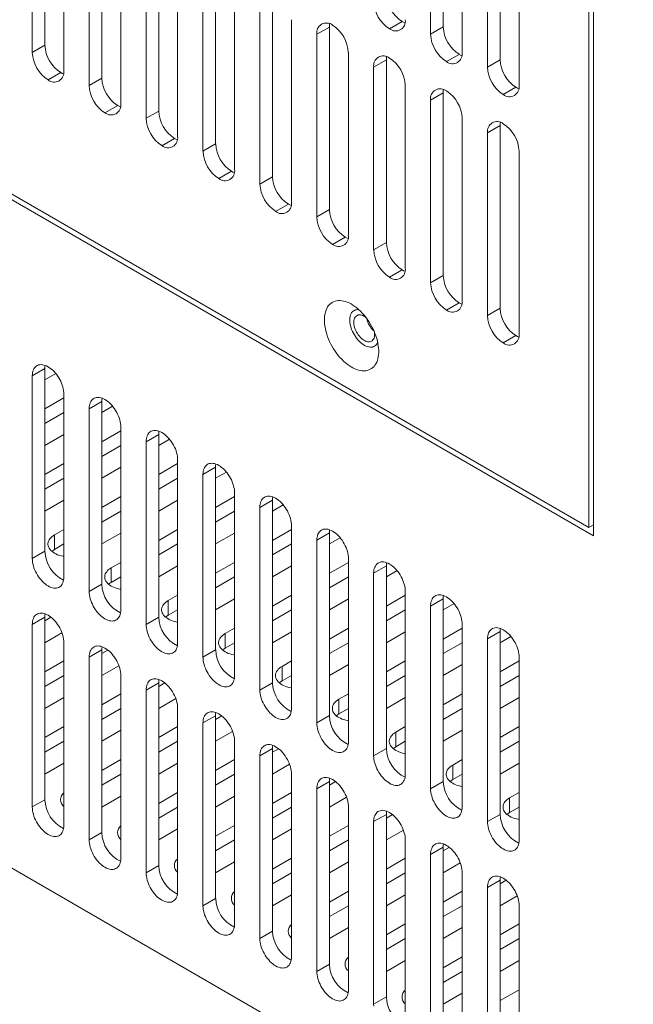
# Model space of a CAD drawing. Units: millimetres. Extents: x -447 to 415, y 5 to 325.
# Drawn here: x 347 to 354, y 147 to 158 of the extents above; entities that cross this region are included whole.
import ezdxf

# ---------------------------------------------------------------- set-up
doc = ezdxf.new("R2010")
doc.units = ezdxf.units.MM

msp = doc.modelspace()

# ---------------------------------------------------------------- linework, layer by layer
at = {"color": 7, "linetype": 'Continuous', "lineweight": 18}
for p, q in [((353.163, 151.907), (353.163, 165.829)), ((353.11, 151.998), (353.11, 165.798)), ((331.613, 164.408), (353.11, 151.998)), ((331.56, 164.377), (353.163, 151.907)), ((359.226, 140.935), (325.497, 160.406)), ((351.342, 159.551), (351.342, 157.51)), ((351.483, 159.633), (351.483, 157.592)), ((347.028, 159.428), (347.028, 157.387)), ((346.887, 159.347), (346.887, 157.305)), ((351.695, 157.306), (351.695, 159.347)), ((352.12, 159.266), (352.12, 157.224)), ((347.241, 157.101), (347.241, 159.143)), ((351.978, 159.184), (351.978, 157.143)), ((347.665, 159.061), (347.665, 157.02)), ((347.523, 158.979), (347.523, 156.938)), ((352.332, 156.938), (352.332, 158.98)), ((347.877, 156.734), (347.877, 158.775)), ((348.301, 158.694), (348.301, 156.652)), ((348.16, 158.612), (348.16, 156.571)), ((348.513, 156.367), (348.513, 158.408)), ((348.796, 158.245), (348.796, 156.203)), ((348.938, 158.326), (348.938, 156.285)), ((349.15, 155.999), (349.15, 158.04)), ((349.574, 157.959), (349.574, 155.918)), ((349.433, 157.877), (349.433, 155.836)), ((349.786, 155.632), (349.786, 157.673)), ((350.21, 157.591), (350.069, 157.51)), ((350.21, 157.591), (350.21, 155.55)), ((350.882, 157.571), (351.024, 157.653)), ((351.342, 157.51), (351.483, 157.592)), ((350.069, 157.51), (350.069, 155.468)), ((346.887, 157.305), (347.028, 157.387)), ((350.422, 155.264), (350.422, 157.306)), ((351.519, 157.204), (351.66, 157.285)), ((350.847, 157.224), (350.705, 157.142)), ((350.705, 157.142), (350.705, 155.101)), ((350.847, 157.224), (350.847, 155.183)), ((351.978, 157.143), (352.12, 157.224)), ((347.064, 156.999), (347.205, 157.081)), ((347.523, 156.938), (347.665, 157.02)), ((351.059, 154.897), (351.059, 156.938)), ((352.155, 156.836), (352.296, 156.918)), ((351.483, 156.857), (351.342, 156.775)), ((351.483, 156.857), (351.483, 154.815)), ((347.7, 156.632), (347.842, 156.713)), ((351.342, 156.775), (351.342, 154.734)), ((348.16, 156.571), (348.301, 156.652)), ((351.695, 154.53), (351.695, 156.571)), ((352.12, 156.489), (351.978, 156.408)), ((352.12, 156.489), (352.12, 154.448)), ((351.978, 156.408), (351.978, 154.366)), ((348.337, 156.264), (348.478, 156.346)), ((348.796, 156.203), (348.938, 156.285)), ((352.332, 154.162), (352.332, 156.204)), ((348.973, 155.897), (349.114, 155.979)), ((349.433, 155.836), (349.574, 155.918)), ((349.609, 155.53), (349.751, 155.611)), ((350.069, 155.468), (350.21, 155.55)), ((350.246, 155.162), (350.387, 155.244)), ((350.705, 155.101), (350.847, 155.183)), ((350.882, 154.795), (351.024, 154.877)), ((351.342, 154.734), (351.483, 154.815)), ((351.519, 154.428), (351.66, 154.509)), ((351.978, 154.366), (352.12, 154.448)), ((352.155, 154.06), (352.296, 154.142)), ((347.028, 153.774), (346.887, 153.692)), ((347.028, 153.774), (347.028, 151.732)), ((347.028, 153.65), (347.149, 153.72)), ((346.887, 153.692), (346.887, 151.651)), ((347.241, 151.447), (347.241, 153.488)), ((347.241, 153.446), (347.028, 153.324)), ((347.665, 153.406), (347.523, 153.325)), ((347.665, 153.406), (347.665, 151.365)), ((347.241, 153.283), (347.028, 153.161)), ((347.523, 153.325), (347.523, 151.283)), ((347.665, 153.283), (347.785, 153.353)), ((347.877, 153.079), (347.665, 152.957)), ((347.877, 151.079), (347.877, 153.121)), ((347.028, 152.916), (347.241, 153.038)), ((348.301, 153.039), (348.16, 152.957)), ((348.16, 152.957), (348.16, 150.916)), ((348.301, 153.039), (348.301, 150.998)), ((348.301, 152.916), (348.422, 152.985)), ((347.877, 152.916), (347.665, 152.793)), ((348.513, 150.712), (348.513, 152.753)), ((347.241, 152.712), (347.028, 152.589)), ((347.665, 152.548), (347.877, 152.671)), ((348.513, 152.712), (348.301, 152.589)), ((348.938, 152.672), (348.796, 152.59)), ((348.938, 152.672), (348.938, 150.63)), ((348.938, 152.548), (349.058, 152.618)), ((347.241, 152.548), (347.028, 152.426)), ((348.513, 152.548), (348.301, 152.426)), ((348.796, 152.59), (348.796, 150.549)), ((347.028, 152.181), (347.241, 152.303)), ((347.877, 152.344), (347.665, 152.222)), ((348.301, 152.181), (348.513, 152.303)), ((349.15, 152.344), (348.938, 152.222)), ((349.15, 150.345), (349.15, 152.386)), ((349.574, 152.304), (349.433, 152.223)), ((349.574, 152.304), (349.574, 150.263)), ((347.877, 152.181), (347.665, 152.058)), ((349.15, 152.181), (348.938, 152.058)), ((349.433, 152.223), (349.433, 150.181)), ((349.574, 152.181), (349.694, 152.25)), ((347.241, 151.977), (347.134, 151.916)), ((348.513, 151.977), (348.301, 151.854)), ((349.786, 151.977), (349.574, 151.854)), ((349.786, 149.977), (349.786, 152.019)), ((353.11, 151.998), (353.163, 152.029)), ((347.134, 151.752), (347.134, 151.916)), ((347.665, 151.814), (347.877, 151.936)), ((348.938, 151.814), (349.15, 151.936)), ((350.21, 151.937), (350.069, 151.855)), ((350.069, 151.855), (350.069, 149.814)), ((350.21, 151.937), (350.21, 149.896)), ((350.21, 151.814), (350.331, 151.883)), ((347.028, 151.732), (346.887, 151.651)), ((347.241, 151.814), (347.134, 151.752)), ((348.513, 151.814), (348.301, 151.691)), ((349.786, 151.814), (349.574, 151.691)), ((350.422, 149.61), (350.422, 151.651)), ((347.877, 151.609), (347.771, 151.548)), ((347.771, 151.385), (347.771, 151.548)), ((348.301, 151.446), (348.513, 151.569)), ((349.15, 151.609), (348.938, 151.487)), ((349.574, 151.446), (349.786, 151.569)), ((350.422, 151.609), (350.21, 151.487)), ((350.847, 151.57), (350.705, 151.488)), ((350.847, 151.57), (350.847, 149.528)), ((350.847, 151.446), (350.967, 151.516)), ((347.877, 151.446), (347.771, 151.385)), ((349.15, 151.446), (348.938, 151.324)), ((350.422, 151.446), (350.21, 151.324)), ((350.705, 151.488), (350.705, 149.447)), ((347.665, 151.365), (347.523, 151.283)), ((348.513, 151.242), (348.407, 151.181)), ((348.407, 151.018), (348.407, 151.181)), ((348.938, 151.079), (349.15, 151.201)), ((349.786, 151.242), (349.574, 151.12)), ((350.21, 151.079), (350.422, 151.201)), ((351.059, 151.242), (350.847, 151.12)), ((351.059, 149.242), (351.059, 151.284)), ((351.483, 151.202), (351.342, 151.121)), ((351.483, 151.202), (351.483, 149.161)), ((348.513, 151.079), (348.407, 151.018)), ((349.786, 151.079), (349.574, 150.956)), ((351.059, 151.079), (350.847, 150.956)), ((351.342, 151.121), (351.342, 149.079)), ((351.483, 151.079), (351.604, 151.148)), ((347.028, 150.998), (346.887, 150.916)), ((347.028, 150.998), (347.028, 148.956)), ((347.096, 150.996), (347.028, 150.956)), ((348.301, 150.998), (348.16, 150.916)), ((346.887, 150.916), (346.887, 148.875)), ((349.15, 150.875), (349.044, 150.813)), ((350.422, 150.875), (350.21, 150.752)), ((351.695, 150.875), (351.483, 150.752)), ((351.695, 148.875), (351.695, 150.916)), ((347.028, 150.711), (347.219, 150.822)), ((349.044, 150.65), (349.044, 150.813)), ((349.574, 150.711), (349.786, 150.834)), ((350.847, 150.711), (351.059, 150.834)), ((352.12, 150.835), (351.978, 150.753)), ((351.978, 150.753), (351.978, 148.712)), ((352.12, 150.835), (352.12, 148.793)), ((352.12, 150.711), (352.24, 150.781)), ((347.241, 148.671), (347.241, 150.712)), ((347.665, 150.63), (347.523, 150.549)), ((347.665, 150.63), (347.665, 148.589)), ((347.733, 150.628), (347.665, 150.589)), ((348.938, 150.63), (348.796, 150.549)), ((349.15, 150.711), (349.044, 150.65)), ((350.422, 150.711), (350.21, 150.589)), ((351.695, 150.711), (351.483, 150.589)), ((347.523, 150.549), (347.523, 148.507)), ((352.332, 148.508), (352.332, 150.549)), ((347.241, 150.507), (347.028, 150.385)), ((347.665, 150.344), (347.856, 150.454)), ((349.786, 150.507), (349.68, 150.446)), ((349.68, 150.283), (349.68, 150.446)), ((350.21, 150.344), (350.422, 150.466)), ((351.059, 150.507), (350.847, 150.385)), ((351.483, 150.344), (351.695, 150.466)), ((352.332, 150.507), (352.12, 150.385)), ((347.241, 150.344), (347.028, 150.222)), ((347.877, 148.303), (347.877, 150.344)), ((349.786, 150.344), (349.68, 150.283)), ((351.059, 150.344), (350.847, 150.222)), ((352.332, 150.344), (352.12, 150.222)), ((348.301, 150.263), (348.16, 150.181)), ((348.301, 150.263), (348.301, 148.221)), ((348.369, 150.261), (348.301, 150.222)), ((349.574, 150.263), (349.433, 150.181)), ((347.028, 149.977), (347.241, 150.099)), ((347.877, 150.14), (347.665, 150.017)), ((348.16, 150.181), (348.16, 148.14)), ((348.301, 149.977), (348.492, 150.087)), ((350.422, 150.14), (350.316, 150.079)), ((350.316, 149.915), (350.316, 150.079)), ((350.847, 149.977), (351.059, 150.099)), ((351.695, 150.14), (351.483, 150.017)), ((352.12, 149.977), (352.332, 150.099)), ((347.877, 149.977), (347.665, 149.854)), ((348.513, 147.936), (348.513, 149.977)), ((350.422, 149.977), (350.316, 149.915)), ((351.695, 149.977), (351.483, 149.854)), ((348.938, 149.895), (348.796, 149.814)), ((348.938, 149.895), (348.938, 147.854)), ((349.006, 149.893), (348.938, 149.854)), ((350.21, 149.896), (350.069, 149.814)), ((347.241, 149.773), (347.028, 149.65)), ((348.513, 149.773), (348.301, 149.65)), ((348.796, 149.814), (348.796, 147.772)), ((351.059, 149.773), (350.953, 149.711)), ((352.332, 149.773), (352.12, 149.65)), ((347.665, 149.609), (347.877, 149.732)), ((348.938, 149.609), (349.128, 149.719)), ((350.953, 149.548), (350.953, 149.711)), ((351.483, 149.609), (351.695, 149.732)), ((347.241, 149.609), (347.028, 149.487)), ((348.513, 149.609), (348.301, 149.487)), ((349.15, 147.568), (349.15, 149.61)), ((349.574, 149.528), (349.433, 149.446)), ((349.574, 149.528), (349.574, 147.487)), ((349.642, 149.526), (349.574, 149.487)), ((350.847, 149.528), (350.705, 149.447)), ((351.059, 149.609), (350.953, 149.548)), ((352.332, 149.609), (352.12, 149.487)), ((349.433, 149.446), (349.433, 147.405)), ((347.028, 149.242), (347.241, 149.364)), ((347.877, 149.405), (347.665, 149.283)), ((348.301, 149.242), (348.513, 149.364)), ((349.15, 149.405), (348.938, 149.283)), ((349.574, 149.242), (349.765, 149.352)), ((351.695, 149.405), (351.589, 149.344)), ((351.589, 149.181), (351.589, 149.344)), ((352.12, 149.242), (352.332, 149.364)), ((347.877, 149.242), (347.665, 149.119)), ((349.15, 149.242), (348.938, 149.119)), ((349.786, 147.201), (349.786, 149.242)), ((351.695, 149.242), (351.589, 149.181)), ((350.21, 149.161), (350.069, 149.079)), ((350.21, 149.161), (350.21, 147.119)), ((350.278, 149.159), (350.21, 149.119)), ((351.483, 149.161), (351.342, 149.079)), ((347.665, 148.874), (347.877, 148.997)), ((348.513, 149.038), (348.301, 148.915)), ((348.938, 148.874), (349.15, 148.997)), ((349.786, 149.038), (349.574, 148.915)), ((350.069, 149.079), (350.069, 147.038)), ((350.21, 148.874), (350.401, 148.985)), ((352.332, 149.038), (352.226, 148.977)), ((352.226, 148.813), (352.226, 148.977)), ((347.028, 148.956), (346.887, 148.875)), ((348.513, 148.874), (348.301, 148.752)), ((349.786, 148.874), (349.574, 148.752)), ((350.422, 146.834), (350.422, 148.875)), ((352.332, 148.874), (352.226, 148.813)), ((350.847, 148.793), (350.705, 148.712)), ((350.847, 148.793), (350.847, 146.752)), ((350.915, 148.791), (350.847, 148.752)), ((352.12, 148.793), (351.978, 148.712)), ((349.15, 148.67), (348.938, 148.548)), ((350.422, 148.67), (350.21, 148.548)), ((350.705, 148.712), (350.705, 146.67)), ((347.665, 148.589), (347.523, 148.507)), ((348.301, 148.507), (348.513, 148.63)), ((349.574, 148.507), (349.786, 148.63)), ((350.847, 148.507), (351.038, 148.617)), ((349.15, 148.507), (348.938, 148.385)), ((350.422, 148.507), (350.21, 148.385)), ((351.059, 146.466), (351.059, 148.508)), ((351.483, 148.426), (351.342, 148.344)), ((351.483, 148.426), (351.483, 146.385)), ((351.342, 148.344), (351.342, 146.303)), ((351.551, 148.424), (351.483, 148.385)), ((348.301, 148.221), (348.16, 148.14)), ((348.938, 148.14), (349.15, 148.262)), ((349.786, 148.303), (349.574, 148.181)), ((350.21, 148.14), (350.422, 148.262)), ((351.059, 148.303), (350.847, 148.181)), ((351.483, 148.14), (351.674, 148.25)), ((349.786, 148.14), (349.574, 148.017)), ((351.059, 148.14), (350.847, 148.017)), ((351.695, 146.099), (351.695, 148.14)), ((352.12, 148.059), (351.978, 147.977)), ((352.12, 148.059), (352.12, 146.017)), ((352.188, 148.057), (352.12, 148.017)), ((349.574, 147.772), (349.786, 147.895)), ((350.422, 147.936), (350.21, 147.813)), ((350.847, 147.772), (351.059, 147.895)), ((351.695, 147.936), (351.483, 147.813)), ((351.978, 147.977), (351.978, 145.936)), ((352.12, 147.772), (352.31, 147.882)), ((348.938, 147.854), (348.796, 147.772)), ((350.422, 147.772), (350.21, 147.65)), ((351.695, 147.772), (351.483, 147.65)), ((352.332, 145.731), (352.332, 147.773)), ((351.059, 147.568), (350.847, 147.446)), ((352.332, 147.568), (352.12, 147.446)), ((349.574, 147.487), (349.433, 147.405)), ((350.21, 147.405), (350.422, 147.527)), ((351.483, 147.405), (351.695, 147.527)), ((351.059, 147.405), (350.847, 147.282)), ((352.332, 147.405), (352.12, 147.282)), ((350.21, 147.119), (350.069, 147.038)), ((350.847, 147.038), (351.059, 147.16)), ((351.695, 147.201), (351.483, 147.078)), ((352.12, 147.038), (352.332, 147.16)), ((351.695, 147.038), (351.483, 146.915)), ((351.483, 146.67), (351.695, 146.793)), ((352.332, 146.833), (352.12, 146.711)), ((350.847, 146.752), (350.705, 146.67))]:
    msp.add_line(p, q, dxfattribs=at)
at = {"color": 7, "linetype": 'Continuous', "lineweight": 18, "flags": 128}
for points in [[(350.213, 157.627), (350.211, 157.61), (350.21, 157.591)], [(351.024, 157.653), (351.04, 157.644), (351.056, 157.638)], [(350.85, 157.26), (350.848, 157.242), (350.847, 157.224)], [(351.66, 157.285), (351.676, 157.277), (351.692, 157.27)], [(347.205, 157.081), (347.221, 157.072), (347.238, 157.066)], [(352.296, 156.918), (352.313, 156.909), (352.329, 156.903)], [(351.486, 156.892), (351.484, 156.875), (351.483, 156.857)], [(347.842, 156.713), (347.858, 156.705), (347.874, 156.698)], [(352.123, 156.525), (352.12, 156.508), (352.12, 156.489)], [(348.478, 156.346), (348.494, 156.338), (348.51, 156.331)], [(349.114, 155.979), (349.131, 155.97), (349.147, 155.963)], [(349.751, 155.611), (349.767, 155.603), (349.783, 155.596)], [(350.387, 155.244), (350.403, 155.235), (350.42, 155.229)], [(351.024, 154.877), (351.04, 154.868), (351.056, 154.861)], [(350.154, 154.317), (350.155, 154.341), (350.157, 154.365), (350.161, 154.387), (350.166, 154.408), (350.173, 154.428), (350.181, 154.446), (350.19, 154.463), (350.201, 154.478), (350.213, 154.491), (350.226, 154.503), (350.241, 154.513), (350.257, 154.521), (350.273, 154.527), (350.291, 154.531), (350.309, 154.534), (350.328, 154.534), (350.348, 154.532), (350.368, 154.529), (350.389, 154.523), (350.41, 154.516), (350.431, 154.507), (350.452, 154.496), (350.474, 154.483), (350.495, 154.468), (350.517, 154.452), (350.537, 154.435), (350.558, 154.415), (350.578, 154.395), (350.597, 154.373), (350.616, 154.35), (350.634, 154.326), (350.651, 154.301), (350.667, 154.276), (350.682, 154.249), (350.696, 154.222), (350.709, 154.195), (350.72, 154.167), (350.73, 154.14), (350.739, 154.112), (350.747, 154.085), (350.753, 154.057), (350.757, 154.03), (350.76, 154.004), (350.762, 153.979), (350.762, 153.954), (350.76, 153.93), (350.757, 153.907), (350.753, 153.886), (350.747, 153.865), (350.739, 153.846), (350.73, 153.829), (350.72, 153.813), (350.709, 153.798), (350.696, 153.786), (350.682, 153.775), (350.667, 153.766), (350.651, 153.759), (350.634, 153.754), (350.616, 153.75), (350.597, 153.749), (350.578, 153.75), (350.558, 153.752), (350.537, 153.757), (350.517, 153.763), (350.495, 153.772), (350.474, 153.782), (350.452, 153.794), (350.431, 153.807), (350.41, 153.823), (350.389, 153.84), (350.368, 153.858), (350.348, 153.878), (350.328, 153.899), (350.309, 153.921), (350.291, 153.945), (350.273, 153.969), (350.257, 153.995), (350.241, 154.021), (350.226, 154.047), (350.213, 154.075), (350.201, 154.102), (350.19, 154.13), (350.181, 154.157), (350.173, 154.185), (350.166, 154.212), (350.161, 154.239), (350.157, 154.266), (350.155, 154.292), (350.154, 154.317)], [(351.66, 154.509), (351.676, 154.501), (351.692, 154.494)], [(350.54, 154.432), (350.527, 154.433), (350.513, 154.432), (350.501, 154.43), (350.489, 154.425), (350.478, 154.418), (350.468, 154.41), (350.459, 154.399), (350.452, 154.388), (350.446, 154.374), (350.441, 154.359), (350.438, 154.343), (350.437, 154.326), (350.437, 154.308), (350.438, 154.289), (350.441, 154.269), (350.446, 154.25), (350.452, 154.229), (350.459, 154.209), (350.468, 154.189), (350.478, 154.169), (350.489, 154.15), (350.501, 154.131), (350.513, 154.113), (350.527, 154.097), (350.542, 154.081), (350.557, 154.067), (350.572, 154.054), (350.587, 154.043), (350.603, 154.033), (350.619, 154.026), (350.634, 154.02), (350.65, 154.016), (350.664, 154.014), (350.678, 154.014), (350.692, 154.015), (350.704, 154.019), (350.716, 154.025), (350.726, 154.032), (350.735, 154.042), (350.743, 154.053), (350.75, 154.065), (350.751, 154.067)], [(350.622, 154.342), (350.609, 154.352), (350.596, 154.36), (350.583, 154.366), (350.57, 154.371), (350.557, 154.373), (350.545, 154.374), (350.533, 154.373), (350.523, 154.369), (350.513, 154.364), (350.505, 154.357), (350.498, 154.348), (350.492, 154.338), (350.487, 154.326), (350.484, 154.313), (350.483, 154.298), (350.483, 154.283), (350.484, 154.267), (350.487, 154.25), (350.492, 154.233), (350.498, 154.216), (350.505, 154.199), (350.513, 154.182), (350.523, 154.166), (350.533, 154.15), (350.545, 154.136), (350.557, 154.122), (350.57, 154.11), (350.583, 154.1), (350.596, 154.091), (350.609, 154.083), (350.622, 154.078), (350.635, 154.074), (350.648, 154.073), (350.66, 154.073), (350.671, 154.075), (350.681, 154.08), (350.69, 154.086), (350.697, 154.094), (350.704, 154.103), (350.709, 154.115), (350.713, 154.127), (350.715, 154.141), (350.716, 154.156), (350.716, 154.156)], [(350.716, 154.156), (350.715, 154.172), (350.714, 154.184)], [(352.296, 154.142), (352.313, 154.133), (352.329, 154.127)], [(347.241, 153.488), (347.24, 153.507), (347.238, 153.527), (347.234, 153.548), (347.229, 153.569), (347.222, 153.59), (347.214, 153.611), (347.205, 153.632), (347.194, 153.652), (347.183, 153.672), (347.17, 153.692), (347.157, 153.71), (347.143, 153.727), (347.128, 153.744), (347.112, 153.759), (347.096, 153.772), (347.08, 153.784), (347.064, 153.794), (347.047, 153.803), (347.031, 153.81), (347.015, 153.814), (347, 153.817), (346.985, 153.818), (346.971, 153.817), (346.957, 153.815), (346.945, 153.81), (346.933, 153.803), (346.923, 153.795), (346.913, 153.784), (346.905, 153.772), (346.899, 153.759), (346.894, 153.744), (346.89, 153.728), (346.888, 153.711), (346.887, 153.692)], [(347.031, 153.81), (347.029, 153.792), (347.028, 153.774)], [(347.877, 153.121), (347.876, 153.14), (347.874, 153.16), (347.87, 153.18), (347.865, 153.201), (347.858, 153.222), (347.85, 153.243), (347.841, 153.264), (347.831, 153.285), (347.819, 153.305), (347.807, 153.324), (347.793, 153.343), (347.779, 153.36), (347.764, 153.376), (347.749, 153.391), (347.733, 153.405), (347.716, 153.417), (347.7, 153.427), (347.684, 153.435), (347.668, 153.442), (347.652, 153.447), (347.636, 153.45), (347.621, 153.451), (347.607, 153.45), (347.594, 153.447), (347.581, 153.442), (347.569, 153.436), (347.559, 153.427), (347.55, 153.417), (347.542, 153.405), (347.535, 153.392), (347.53, 153.377), (347.526, 153.361), (347.524, 153.343), (347.523, 153.325)], [(347.668, 153.442), (347.666, 153.425), (347.665, 153.406)], [(348.513, 152.753), (348.513, 152.773), (348.51, 152.793), (348.507, 152.813), (348.501, 152.834), (348.495, 152.855), (348.487, 152.876), (348.478, 152.897), (348.467, 152.917), (348.456, 152.937), (348.443, 152.957), (348.43, 152.975), (348.415, 152.993), (348.4, 153.009), (348.385, 153.024), (348.369, 153.037), (348.353, 153.049), (348.337, 153.06), (348.32, 153.068), (348.304, 153.075), (348.288, 153.08), (348.273, 153.083), (348.258, 153.084), (348.243, 153.083), (348.23, 153.08), (348.217, 153.075), (348.206, 153.068), (348.195, 153.06), (348.186, 153.05), (348.178, 153.038), (348.172, 153.024), (348.167, 153.009), (348.163, 152.993), (348.161, 152.976), (348.16, 152.957)], [(348.304, 153.075), (348.302, 153.057), (348.301, 153.039)], [(349.15, 152.386), (349.149, 152.405), (349.147, 152.425), (349.143, 152.446), (349.138, 152.467), (349.131, 152.488), (349.123, 152.509), (349.114, 152.53), (349.104, 152.55), (349.092, 152.57), (349.079, 152.589), (349.066, 152.608), (349.052, 152.625), (349.037, 152.641), (349.021, 152.656), (349.005, 152.67), (348.989, 152.682), (348.973, 152.692), (348.957, 152.701), (348.94, 152.707), (348.925, 152.712), (348.909, 152.715), (348.894, 152.716), (348.88, 152.715), (348.866, 152.712), (348.854, 152.708), (348.842, 152.701), (348.832, 152.692), (348.823, 152.682), (348.815, 152.67), (348.808, 152.657), (348.803, 152.642), (348.799, 152.626), (348.797, 152.608), (348.796, 152.59)], [(348.941, 152.707), (348.938, 152.69), (348.938, 152.672)], [(349.786, 152.019), (349.785, 152.038), (349.783, 152.058), (349.779, 152.078), (349.774, 152.099), (349.768, 152.12), (349.76, 152.141), (349.75, 152.162), (349.74, 152.183), (349.728, 152.203), (349.716, 152.222), (349.702, 152.24), (349.688, 152.258), (349.673, 152.274), (349.658, 152.289), (349.642, 152.303), (349.626, 152.314), (349.609, 152.325), (349.593, 152.333), (349.577, 152.34), (349.561, 152.345), (349.545, 152.348), (349.531, 152.349), (349.516, 152.348), (349.503, 152.345), (349.49, 152.34), (349.479, 152.334), (349.468, 152.325), (349.459, 152.315), (349.451, 152.303), (349.444, 152.29), (349.439, 152.275), (349.436, 152.258), (349.433, 152.241), (349.433, 152.223)], [(349.577, 152.34), (349.575, 152.323), (349.574, 152.304)], [(350.422, 151.651), (350.422, 151.67), (350.419, 151.69), (350.416, 151.711), (350.411, 151.732), (350.404, 151.753), (350.396, 151.774), (350.387, 151.795), (350.376, 151.815), (350.365, 151.835), (350.352, 151.855), (350.339, 151.873), (350.325, 151.89), (350.31, 151.907), (350.294, 151.922), (350.278, 151.935), (350.262, 151.947), (350.246, 151.957), (350.229, 151.966), (350.213, 151.973), (350.197, 151.978), (350.182, 151.98), (350.167, 151.981), (350.153, 151.981), (350.139, 151.978), (350.127, 151.973), (350.115, 151.966), (350.105, 151.958), (350.095, 151.947), (350.087, 151.936), (350.081, 151.922), (350.076, 151.907), (350.072, 151.891), (350.07, 151.874), (350.069, 151.855)], [(350.213, 151.973), (350.211, 151.955), (350.21, 151.937)], [(347.134, 151.916), (347.119, 151.906), (347.105, 151.895), (347.093, 151.884), (347.083, 151.872), (347.074, 151.859), (347.068, 151.847), (347.064, 151.833), (347.061, 151.82), (347.061, 151.807), (347.064, 151.794), (347.068, 151.781), (347.074, 151.768), (347.083, 151.755), (347.093, 151.743), (347.105, 151.732), (347.119, 151.721), (347.134, 151.712), (347.152, 151.703), (347.17, 151.694), (347.19, 151.687), (347.21, 151.682), (347.232, 151.677), (347.241, 151.675)], [(347.134, 151.752), (347.119, 151.742), (347.105, 151.732)], [(346.887, 151.651), (346.888, 151.632), (346.89, 151.612), (346.894, 151.591), (346.899, 151.57), (346.905, 151.549), (346.913, 151.528), (346.923, 151.507), (346.933, 151.487), (346.945, 151.467), (346.957, 151.447), (346.971, 151.429), (346.985, 151.412), (347, 151.395), (347.015, 151.38), (347.031, 151.367), (347.047, 151.355), (347.064, 151.345), (347.08, 151.336), (347.096, 151.329), (347.112, 151.325), (347.128, 151.322), (347.143, 151.321), (347.157, 151.322), (347.17, 151.324), (347.183, 151.329), (347.194, 151.336), (347.205, 151.344), (347.214, 151.355), (347.222, 151.366), (347.229, 151.38), (347.234, 151.395), (347.238, 151.411), (347.24, 151.428), (347.241, 151.447)], [(347.771, 151.548), (347.755, 151.538), (347.741, 151.528), (347.729, 151.516), (347.719, 151.504), (347.711, 151.492), (347.704, 151.479), (347.7, 151.466), (347.698, 151.453), (347.698, 151.44), (347.7, 151.426), (347.704, 151.413), (347.711, 151.4), (347.719, 151.388), (347.729, 151.376), (347.741, 151.365), (347.755, 151.354), (347.771, 151.344), (347.788, 151.335), (347.806, 151.327), (347.826, 151.32), (347.847, 151.314), (347.868, 151.309), (347.877, 151.308)], [(351.059, 151.284), (351.058, 151.303), (351.056, 151.323), (351.052, 151.344), (351.047, 151.364), (351.04, 151.385), (351.032, 151.407), (351.023, 151.427), (351.013, 151.448), (351.001, 151.468), (350.989, 151.487), (350.975, 151.506), (350.961, 151.523), (350.946, 151.539), (350.93, 151.554), (350.915, 151.568), (350.898, 151.58), (350.882, 151.59), (350.866, 151.599), (350.85, 151.605), (350.834, 151.61), (350.818, 151.613), (350.803, 151.614), (350.789, 151.613), (350.776, 151.61), (350.763, 151.605), (350.751, 151.599), (350.741, 151.59), (350.732, 151.58), (350.724, 151.568), (350.717, 151.555), (350.712, 151.54), (350.708, 151.524), (350.706, 151.506), (350.705, 151.488)], [(350.85, 151.605), (350.848, 151.588), (350.847, 151.57)], [(347.771, 151.385), (347.755, 151.375), (347.741, 151.365)], [(347.523, 151.283), (347.524, 151.264), (347.526, 151.244), (347.53, 151.224), (347.535, 151.203), (347.542, 151.182), (347.55, 151.161), (347.559, 151.14), (347.569, 151.119), (347.581, 151.099), (347.594, 151.08), (347.607, 151.062), (347.621, 151.044), (347.636, 151.028), (347.652, 151.013), (347.668, 151), (347.684, 150.988), (347.7, 150.977), (347.716, 150.969), (347.733, 150.962), (347.749, 150.957), (347.764, 150.954), (347.779, 150.953), (347.793, 150.954), (347.807, 150.957), (347.819, 150.962), (347.831, 150.968), (347.841, 150.977), (347.85, 150.987), (347.858, 150.999), (347.865, 151.013), (347.87, 151.027), (347.874, 151.044), (347.876, 151.061), (347.877, 151.079)], [(348.407, 151.181), (348.392, 151.171), (348.378, 151.16), (348.366, 151.149), (348.355, 151.137), (348.347, 151.125), (348.341, 151.112), (348.336, 151.099), (348.334, 151.085), (348.334, 151.072), (348.336, 151.059), (348.341, 151.046), (348.347, 151.033), (348.355, 151.02), (348.366, 151.009), (348.378, 150.997), (348.392, 150.987), (348.407, 150.977), (348.424, 150.968), (348.443, 150.96), (348.462, 150.953), (348.483, 150.947), (348.505, 150.942), (348.513, 150.94)], [(351.695, 150.916), (351.695, 150.936), (351.692, 150.956), (351.689, 150.976), (351.683, 150.997), (351.677, 151.018), (351.669, 151.039), (351.66, 151.06), (351.649, 151.081), (351.638, 151.101), (351.625, 151.12), (351.612, 151.138), (351.597, 151.156), (351.582, 151.172), (351.567, 151.187), (351.551, 151.2), (351.535, 151.212), (351.519, 151.223), (351.502, 151.231), (351.486, 151.238), (351.47, 151.243), (351.455, 151.246), (351.44, 151.247), (351.425, 151.246), (351.412, 151.243), (351.399, 151.238), (351.388, 151.231), (351.377, 151.223), (351.368, 151.213), (351.36, 151.201), (351.354, 151.187), (351.348, 151.172), (351.345, 151.156), (351.342, 151.139), (351.342, 151.121)], [(351.486, 151.238), (351.484, 151.221), (351.483, 151.202)], [(347.241, 150.712), (347.24, 150.731), (347.238, 150.751), (347.234, 150.772), (347.229, 150.792), (347.222, 150.814), (347.214, 150.835), (347.205, 150.855), (347.194, 150.876), (347.183, 150.896), (347.17, 150.915), (347.157, 150.934), (347.143, 150.951), (347.128, 150.967), (347.112, 150.982), (347.096, 150.996), (347.08, 151.008), (347.064, 151.018), (347.047, 151.027), (347.031, 151.033), (347.015, 151.038), (347, 151.041), (346.985, 151.042), (346.971, 151.041), (346.957, 151.038), (346.945, 151.034), (346.933, 151.027), (346.923, 151.018), (346.913, 151.008), (346.905, 150.996), (346.899, 150.983), (346.894, 150.968), (346.89, 150.952), (346.888, 150.934), (346.887, 150.916)], [(347.031, 151.033), (347.029, 151.016), (347.028, 150.998)], [(348.407, 151.018), (348.392, 151.008), (348.378, 150.997)], [(348.16, 150.916), (348.161, 150.897), (348.163, 150.877), (348.167, 150.856), (348.172, 150.835), (348.178, 150.814), (348.186, 150.793), (348.195, 150.772), (348.206, 150.752), (348.217, 150.732), (348.23, 150.713), (348.243, 150.694), (348.258, 150.677), (348.273, 150.661), (348.288, 150.646), (348.304, 150.632), (348.32, 150.62), (348.337, 150.61), (348.353, 150.601), (348.369, 150.595), (348.385, 150.59), (348.4, 150.587), (348.415, 150.586), (348.43, 150.587), (348.443, 150.59), (348.456, 150.594), (348.467, 150.601), (348.478, 150.61), (348.487, 150.62), (348.495, 150.632), (348.501, 150.645), (348.507, 150.66), (348.51, 150.676), (348.513, 150.694), (348.513, 150.712)], [(352.332, 150.549), (352.331, 150.568), (352.329, 150.588), (352.325, 150.609), (352.32, 150.63), (352.313, 150.651), (352.305, 150.672), (352.296, 150.693), (352.286, 150.713), (352.274, 150.733), (352.261, 150.752), (352.248, 150.771), (352.234, 150.788), (352.219, 150.805), (352.203, 150.819), (352.187, 150.833), (352.171, 150.845), (352.155, 150.855), (352.139, 150.864), (352.122, 150.87), (352.107, 150.875), (352.091, 150.878), (352.076, 150.879), (352.062, 150.878), (352.048, 150.875), (352.036, 150.871), (352.024, 150.864), (352.014, 150.856), (352.005, 150.845), (351.997, 150.833), (351.99, 150.82), (351.985, 150.805), (351.981, 150.789), (351.979, 150.772), (351.978, 150.753)], [(352.123, 150.87), (352.12, 150.853), (352.12, 150.835)], [(349.044, 150.813), (349.028, 150.804), (349.014, 150.793), (349.002, 150.782), (348.992, 150.77), (348.983, 150.757), (348.977, 150.744), (348.973, 150.731), (348.971, 150.718), (348.971, 150.705), (348.973, 150.691), (348.977, 150.678), (348.983, 150.666), (348.992, 150.653), (349.002, 150.641), (349.014, 150.63), (349.028, 150.619), (349.044, 150.609), (349.061, 150.6), (349.079, 150.592), (349.099, 150.585), (349.119, 150.579), (349.141, 150.575), (349.15, 150.573)], [(347.877, 150.344), (347.876, 150.364), (347.874, 150.384), (347.87, 150.404), (347.865, 150.425), (347.858, 150.446), (347.85, 150.467), (347.841, 150.488), (347.831, 150.509), (347.819, 150.529), (347.807, 150.548), (347.793, 150.566), (347.779, 150.584), (347.764, 150.6), (347.749, 150.615), (347.733, 150.628), (347.716, 150.64), (347.7, 150.651), (347.684, 150.659), (347.668, 150.666), (347.652, 150.671), (347.636, 150.674), (347.621, 150.675), (347.607, 150.674), (347.594, 150.671), (347.581, 150.666), (347.569, 150.659), (347.559, 150.651), (347.55, 150.641), (347.542, 150.629), (347.535, 150.615), (347.53, 150.601), (347.526, 150.584), (347.524, 150.567), (347.523, 150.549)], [(347.668, 150.666), (347.666, 150.649), (347.665, 150.63)], [(349.044, 150.65), (349.028, 150.64), (349.014, 150.63)], [(348.796, 150.549), (348.797, 150.529), (348.799, 150.509), (348.803, 150.489), (348.808, 150.468), (348.815, 150.447), (348.823, 150.426), (348.832, 150.405), (348.842, 150.385), (348.854, 150.365), (348.866, 150.345), (348.88, 150.327), (348.894, 150.309), (348.909, 150.293), (348.925, 150.278), (348.94, 150.265), (348.957, 150.253), (348.973, 150.243), (348.989, 150.234), (349.005, 150.227), (349.021, 150.222), (349.037, 150.219), (349.052, 150.218), (349.066, 150.219), (349.079, 150.222), (349.092, 150.227), (349.104, 150.234), (349.114, 150.242), (349.123, 150.252), (349.131, 150.264), (349.138, 150.278), (349.143, 150.293), (349.147, 150.309), (349.149, 150.326), (349.15, 150.345)], [(349.68, 150.446), (349.664, 150.436), (349.651, 150.426), (349.638, 150.414), (349.628, 150.402), (349.62, 150.39), (349.613, 150.377), (349.609, 150.364), (349.607, 150.351), (349.607, 150.337), (349.609, 150.324), (349.613, 150.311), (349.62, 150.298), (349.628, 150.286), (349.638, 150.274), (349.651, 150.262), (349.664, 150.252), (349.68, 150.242), (349.697, 150.233), (349.716, 150.225), (349.735, 150.218), (349.756, 150.212), (349.777, 150.207), (349.786, 150.206)], [(348.513, 149.977), (348.513, 149.996), (348.51, 150.016), (348.507, 150.037), (348.501, 150.058), (348.495, 150.079), (348.487, 150.1), (348.478, 150.121), (348.467, 150.141), (348.456, 150.161), (348.443, 150.181), (348.43, 150.199), (348.415, 150.216), (348.4, 150.233), (348.385, 150.248), (348.369, 150.261), (348.353, 150.273), (348.337, 150.283), (348.32, 150.292), (348.304, 150.299), (348.288, 150.303), (348.273, 150.306), (348.258, 150.307), (348.243, 150.306), (348.23, 150.304), (348.217, 150.299), (348.206, 150.292), (348.195, 150.284), (348.186, 150.273), (348.178, 150.261), (348.172, 150.248), (348.167, 150.233), (348.163, 150.217), (348.161, 150.2), (348.16, 150.181)], [(348.304, 150.299), (348.302, 150.281), (348.301, 150.263)], [(349.68, 150.283), (349.664, 150.273), (349.651, 150.262)], [(349.433, 150.181), (349.433, 150.162), (349.436, 150.142), (349.439, 150.122), (349.444, 150.101), (349.451, 150.08), (349.459, 150.059), (349.468, 150.038), (349.479, 150.017), (349.49, 149.997), (349.503, 149.978), (349.516, 149.959), (349.531, 149.942), (349.545, 149.926), (349.561, 149.911), (349.577, 149.897), (349.593, 149.885), (349.609, 149.875), (349.626, 149.867), (349.642, 149.86), (349.658, 149.855), (349.673, 149.852), (349.688, 149.851), (349.702, 149.852), (349.716, 149.855), (349.728, 149.86), (349.74, 149.866), (349.75, 149.875), (349.76, 149.885), (349.768, 149.897), (349.774, 149.91), (349.779, 149.925), (349.783, 149.941), (349.785, 149.959), (349.786, 149.977)], [(350.316, 150.079), (350.301, 150.069), (350.287, 150.058), (350.275, 150.047), (350.265, 150.035), (350.256, 150.023), (350.25, 150.01), (350.246, 149.997), (350.243, 149.983), (350.243, 149.97), (350.246, 149.957), (350.25, 149.944), (350.256, 149.931), (350.265, 149.918), (350.275, 149.906), (350.287, 149.895), (350.301, 149.884), (350.316, 149.875), (350.333, 149.866), (350.352, 149.858), (350.372, 149.851), (350.392, 149.845), (350.414, 149.84), (350.422, 149.838)], [(349.15, 149.61), (349.149, 149.629), (349.147, 149.649), (349.143, 149.669), (349.138, 149.69), (349.131, 149.711), (349.123, 149.732), (349.114, 149.753), (349.104, 149.774), (349.092, 149.794), (349.079, 149.813), (349.066, 149.832), (349.052, 149.849), (349.037, 149.865), (349.021, 149.88), (349.005, 149.894), (348.989, 149.906), (348.973, 149.916), (348.957, 149.924), (348.94, 149.931), (348.925, 149.936), (348.909, 149.939), (348.894, 149.94), (348.88, 149.939), (348.866, 149.936), (348.854, 149.931), (348.842, 149.925), (348.832, 149.916), (348.823, 149.906), (348.815, 149.894), (348.808, 149.881), (348.803, 149.866), (348.799, 149.85), (348.797, 149.832), (348.796, 149.814)], [(348.941, 149.931), (348.938, 149.914), (348.938, 149.895)], [(350.316, 149.915), (350.301, 149.906), (350.287, 149.895)], [(350.069, 149.814), (350.07, 149.795), (350.072, 149.775), (350.076, 149.754), (350.081, 149.733), (350.087, 149.712), (350.095, 149.691), (350.105, 149.67), (350.115, 149.65), (350.127, 149.63), (350.139, 149.61), (350.153, 149.592), (350.167, 149.575), (350.182, 149.558), (350.197, 149.543), (350.213, 149.53), (350.229, 149.518), (350.246, 149.508), (350.262, 149.499), (350.278, 149.492), (350.294, 149.488), (350.31, 149.485), (350.325, 149.484), (350.339, 149.485), (350.352, 149.487), (350.365, 149.492), (350.376, 149.499), (350.387, 149.507), (350.396, 149.518), (350.404, 149.53), (350.411, 149.543), (350.416, 149.558), (350.419, 149.574), (350.422, 149.591), (350.422, 149.61)], [(350.953, 149.711), (350.937, 149.701), (350.923, 149.691), (350.911, 149.679), (350.901, 149.668), (350.893, 149.655), (350.886, 149.642), (350.882, 149.629), (350.88, 149.616), (350.88, 149.603), (350.882, 149.589), (350.886, 149.576), (350.893, 149.563), (350.901, 149.551), (350.911, 149.539), (350.923, 149.528), (350.937, 149.517), (350.953, 149.507), (350.97, 149.498), (350.988, 149.49), (351.008, 149.483), (351.029, 149.477), (351.05, 149.472), (351.059, 149.471)], [(349.786, 149.242), (349.785, 149.262), (349.783, 149.282), (349.779, 149.302), (349.774, 149.323), (349.768, 149.344), (349.76, 149.365), (349.75, 149.386), (349.74, 149.406), (349.728, 149.426), (349.716, 149.446), (349.702, 149.464), (349.688, 149.482), (349.673, 149.498), (349.658, 149.513), (349.642, 149.526), (349.626, 149.538), (349.609, 149.549), (349.593, 149.557), (349.577, 149.564), (349.561, 149.569), (349.545, 149.572), (349.531, 149.573), (349.516, 149.572), (349.503, 149.569), (349.49, 149.564), (349.479, 149.557), (349.468, 149.549), (349.459, 149.539), (349.451, 149.527), (349.444, 149.513), (349.439, 149.498), (349.436, 149.482), (349.433, 149.465), (349.433, 149.446)], [(349.577, 149.564), (349.575, 149.546), (349.574, 149.528)], [(350.953, 149.548), (350.937, 149.538), (350.923, 149.528)], [(350.705, 149.447), (350.706, 149.427), (350.708, 149.407), (350.712, 149.387), (350.717, 149.366), (350.724, 149.345), (350.732, 149.324), (350.741, 149.303), (350.751, 149.282), (350.763, 149.262), (350.776, 149.243), (350.789, 149.225), (350.803, 149.207), (350.818, 149.191), (350.834, 149.176), (350.85, 149.163), (350.866, 149.151), (350.882, 149.14), (350.898, 149.132), (350.915, 149.125), (350.93, 149.12), (350.946, 149.117), (350.961, 149.116), (350.975, 149.117), (350.989, 149.12), (351.001, 149.125), (351.013, 149.132), (351.023, 149.14), (351.032, 149.15), (351.04, 149.162), (351.047, 149.176), (351.052, 149.19), (351.056, 149.207), (351.058, 149.224), (351.059, 149.242)], [(351.589, 149.344), (351.574, 149.334), (351.56, 149.323), (351.548, 149.312), (351.537, 149.3), (351.529, 149.288), (351.523, 149.275), (351.518, 149.262), (351.516, 149.249), (351.516, 149.235), (351.518, 149.222), (351.523, 149.209), (351.529, 149.196), (351.537, 149.184), (351.548, 149.172), (351.56, 149.16), (351.574, 149.15), (351.589, 149.14), (351.606, 149.131), (351.625, 149.123), (351.644, 149.116), (351.665, 149.11), (351.687, 149.105), (351.695, 149.103)], [(350.422, 148.875), (350.422, 148.894), (350.419, 148.914), (350.416, 148.935), (350.411, 148.956), (350.404, 148.977), (350.396, 148.998), (350.387, 149.019), (350.376, 149.039), (350.365, 149.059), (350.352, 149.078), (350.339, 149.097), (350.325, 149.114), (350.31, 149.13), (350.294, 149.145), (350.278, 149.159), (350.262, 149.171), (350.246, 149.181), (350.229, 149.19), (350.213, 149.196), (350.197, 149.201), (350.182, 149.204), (350.167, 149.205), (350.153, 149.204), (350.139, 149.201), (350.127, 149.197), (350.115, 149.19), (350.105, 149.181), (350.095, 149.171), (350.087, 149.159), (350.081, 149.146), (350.076, 149.131), (350.072, 149.115), (350.07, 149.097), (350.069, 149.079)], [(350.213, 149.196), (350.211, 149.179), (350.21, 149.161)], [(351.589, 149.181), (351.574, 149.171), (351.56, 149.16)], [(351.342, 149.079), (351.342, 149.06), (351.345, 149.04), (351.348, 149.019), (351.354, 148.999), (351.36, 148.977), (351.368, 148.956), (351.377, 148.936), (351.388, 148.915), (351.399, 148.895), (351.412, 148.876), (351.425, 148.857), (351.44, 148.84), (351.455, 148.824), (351.47, 148.809), (351.486, 148.795), (351.502, 148.783), (351.519, 148.773), (351.535, 148.764), (351.551, 148.758), (351.567, 148.753), (351.582, 148.75), (351.597, 148.749), (351.612, 148.75), (351.625, 148.753), (351.638, 148.758), (351.649, 148.764), (351.66, 148.773), (351.669, 148.783), (351.677, 148.795), (351.683, 148.808), (351.689, 148.823), (351.692, 148.839), (351.695, 148.857), (351.695, 148.875)], [(352.226, 148.977), (352.21, 148.967), (352.196, 148.956), (352.184, 148.945), (352.174, 148.933), (352.165, 148.92), (352.159, 148.908), (352.155, 148.894), (352.153, 148.881), (352.153, 148.868), (352.155, 148.855), (352.159, 148.841), (352.165, 148.829), (352.174, 148.816), (352.184, 148.804), (352.196, 148.793), (352.21, 148.782), (352.226, 148.772), (352.243, 148.763), (352.261, 148.755), (352.281, 148.748), (352.301, 148.742), (352.323, 148.738), (352.332, 148.736)], [(346.887, 148.875), (346.888, 148.855), (346.89, 148.835), (346.894, 148.815), (346.899, 148.794), (346.905, 148.773), (346.913, 148.752), (346.923, 148.731), (346.933, 148.71), (346.945, 148.69), (346.957, 148.671), (346.971, 148.653), (346.985, 148.635), (347, 148.619), (347.015, 148.604), (347.031, 148.591), (347.047, 148.579), (347.064, 148.568), (347.08, 148.56), (347.096, 148.553), (347.112, 148.548), (347.128, 148.545), (347.143, 148.544), (347.157, 148.545), (347.17, 148.548), (347.183, 148.553), (347.194, 148.56), (347.205, 148.568), (347.214, 148.578), (347.222, 148.59), (347.229, 148.604), (347.234, 148.619), (347.238, 148.635), (347.24, 148.652), (347.241, 148.671)], [(351.059, 148.508), (351.058, 148.527), (351.056, 148.547), (351.052, 148.567), (351.047, 148.588), (351.04, 148.609), (351.032, 148.63), (351.023, 148.651), (351.013, 148.672), (351.001, 148.692), (350.989, 148.711), (350.975, 148.729), (350.961, 148.747), (350.946, 148.763), (350.93, 148.778), (350.915, 148.792), (350.898, 148.803), (350.882, 148.814), (350.866, 148.822), (350.85, 148.829), (350.834, 148.834), (350.818, 148.837), (350.803, 148.838), (350.789, 148.837), (350.776, 148.834), (350.763, 148.829), (350.751, 148.823), (350.741, 148.814), (350.732, 148.804), (350.724, 148.792), (350.717, 148.779), (350.712, 148.764), (350.708, 148.747), (350.706, 148.73), (350.705, 148.712)], [(350.85, 148.829), (350.848, 148.812), (350.847, 148.793)], [(352.226, 148.813), (352.21, 148.803), (352.196, 148.793)], [(351.978, 148.712), (351.979, 148.693), (351.981, 148.673), (351.985, 148.652), (351.99, 148.631), (351.997, 148.61), (352.005, 148.589), (352.014, 148.568), (352.024, 148.548), (352.036, 148.528), (352.048, 148.508), (352.062, 148.49), (352.076, 148.472), (352.091, 148.456), (352.107, 148.441), (352.122, 148.428), (352.139, 148.416), (352.155, 148.406), (352.171, 148.397), (352.187, 148.39), (352.203, 148.385), (352.219, 148.383), (352.234, 148.382), (352.248, 148.382), (352.261, 148.385), (352.274, 148.39), (352.286, 148.397), (352.296, 148.405), (352.305, 148.416), (352.313, 148.427), (352.32, 148.441), (352.325, 148.456), (352.329, 148.472), (352.331, 148.489), (352.332, 148.508)], [(347.523, 148.507), (347.524, 148.488), (347.526, 148.468), (347.53, 148.447), (347.535, 148.427), (347.542, 148.406), (347.55, 148.384), (347.559, 148.364), (347.569, 148.343), (347.581, 148.323), (347.594, 148.304), (347.607, 148.285), (347.621, 148.268), (347.636, 148.252), (347.652, 148.237), (347.668, 148.223), (347.684, 148.211), (347.7, 148.201), (347.716, 148.192), (347.733, 148.186), (347.749, 148.181), (347.764, 148.178), (347.779, 148.177), (347.793, 148.178), (347.807, 148.181), (347.819, 148.186), (347.831, 148.192), (347.841, 148.201), (347.85, 148.211), (347.858, 148.223), (347.865, 148.236), (347.87, 148.251), (347.874, 148.267), (347.876, 148.285), (347.877, 148.303)], [(351.695, 148.14), (351.695, 148.159), (351.692, 148.179), (351.689, 148.2), (351.683, 148.221), (351.677, 148.242), (351.669, 148.263), (351.66, 148.284), (351.649, 148.304), (351.638, 148.324), (351.625, 148.344), (351.612, 148.362), (351.597, 148.379), (351.582, 148.396), (351.567, 148.411), (351.551, 148.424), (351.535, 148.436), (351.519, 148.446), (351.502, 148.455), (351.486, 148.462), (351.47, 148.466), (351.455, 148.469), (351.44, 148.47), (351.425, 148.47), (351.412, 148.467), (351.399, 148.462), (351.388, 148.455), (351.377, 148.447), (351.368, 148.436), (351.36, 148.425), (351.354, 148.411), (351.348, 148.396), (351.345, 148.38), (351.342, 148.363), (351.342, 148.344)], [(351.486, 148.462), (351.484, 148.444), (351.483, 148.426)], [(348.16, 148.14), (348.161, 148.121), (348.163, 148.101), (348.167, 148.08), (348.172, 148.059), (348.178, 148.038), (348.186, 148.017), (348.195, 147.996), (348.206, 147.976), (348.217, 147.956), (348.23, 147.936), (348.243, 147.918), (348.258, 147.901), (348.273, 147.884), (348.288, 147.869), (348.304, 147.856), (348.32, 147.844), (348.337, 147.834), (348.353, 147.825), (348.369, 147.818), (348.385, 147.814), (348.4, 147.811), (348.415, 147.81), (348.43, 147.811), (348.443, 147.813), (348.456, 147.818), (348.467, 147.825), (348.478, 147.833), (348.487, 147.844), (348.495, 147.855), (348.501, 147.869), (348.507, 147.884), (348.51, 147.9), (348.513, 147.917), (348.513, 147.936)], [(352.332, 147.773), (352.331, 147.792), (352.329, 147.812), (352.325, 147.833), (352.32, 147.853), (352.313, 147.874), (352.305, 147.896), (352.296, 147.916), (352.286, 147.937), (352.274, 147.957), (352.261, 147.976), (352.248, 147.995), (352.234, 148.012), (352.219, 148.028), (352.203, 148.043), (352.187, 148.057), (352.171, 148.069), (352.155, 148.079), (352.139, 148.088), (352.122, 148.094), (352.107, 148.099), (352.091, 148.102), (352.076, 148.103), (352.062, 148.102), (352.048, 148.099), (352.036, 148.094), (352.024, 148.088), (352.014, 148.079), (352.005, 148.069), (351.997, 148.057), (351.99, 148.044), (351.985, 148.029), (351.981, 148.013), (351.979, 147.995), (351.978, 147.977)], [(352.123, 148.094), (352.12, 148.077), (352.12, 148.059)], [(348.796, 147.772), (348.797, 147.753), (348.799, 147.733), (348.803, 147.713), (348.808, 147.692), (348.815, 147.671), (348.823, 147.65), (348.832, 147.629), (348.842, 147.608), (348.854, 147.588), (348.866, 147.569), (348.88, 147.551), (348.894, 147.533), (348.909, 147.517), (348.925, 147.502), (348.94, 147.489), (348.957, 147.477), (348.973, 147.466), (348.989, 147.458), (349.005, 147.451), (349.021, 147.446), (349.037, 147.443), (349.052, 147.442), (349.066, 147.443), (349.079, 147.446), (349.092, 147.451), (349.104, 147.457), (349.114, 147.466), (349.123, 147.476), (349.131, 147.488), (349.138, 147.502), (349.143, 147.516), (349.147, 147.533), (349.149, 147.55), (349.15, 147.568)], [(349.433, 147.405), (349.433, 147.386), (349.436, 147.366), (349.439, 147.345), (349.444, 147.324), (349.451, 147.303), (349.459, 147.282), (349.468, 147.261), (349.479, 147.241), (349.49, 147.221), (349.503, 147.202), (349.516, 147.183), (349.531, 147.166), (349.545, 147.15), (349.561, 147.135), (349.577, 147.121), (349.593, 147.109), (349.609, 147.099), (349.626, 147.09), (349.642, 147.084), (349.658, 147.079), (349.673, 147.076), (349.688, 147.075), (349.702, 147.076), (349.716, 147.079), (349.728, 147.083), (349.74, 147.09), (349.75, 147.099), (349.76, 147.109), (349.768, 147.121), (349.774, 147.134), (349.779, 147.149), (349.783, 147.165), (349.785, 147.183), (349.786, 147.201)], [(350.069, 147.038), (350.07, 147.018), (350.072, 146.998), (350.076, 146.978), (350.081, 146.957), (350.087, 146.936), (350.095, 146.915), (350.105, 146.894), (350.115, 146.874), (350.127, 146.854), (350.139, 146.834), (350.153, 146.816), (350.167, 146.798), (350.182, 146.782), (350.197, 146.767), (350.213, 146.754), (350.229, 146.742), (350.246, 146.732), (350.262, 146.723), (350.278, 146.716), (350.294, 146.711), (350.31, 146.708), (350.325, 146.707), (350.339, 146.708), (350.352, 146.711), (350.365, 146.716), (350.376, 146.723), (350.387, 146.731), (350.396, 146.741), (350.404, 146.753), (350.411, 146.767), (350.416, 146.782), (350.419, 146.798), (350.422, 146.815), (350.422, 146.834)], [(350.705, 146.67), (350.706, 146.651)]]:
    msp.add_lwpolyline(points, dxfattribs=at)
at = {"color": 7, "linetype": 'Continuous', "lineweight": 18}
for centre, radius, start, end in [((351.23, 157.976), 0.383, 182.5418, 237.4582), ((351.088, 157.894), 0.383, 182.5419, 237.4581), ((350.951, 157.656), 0.109, 231.0583, 8.9524), ((350.177, 157.527), 0.109, 51.0583, 188.9524), ((350.039, 157.289), 0.383, 2.5419, 57.4581), ((351.866, 157.609), 0.383, 182.5418, 237.4582), ((351.725, 157.527), 0.383, 182.5419, 237.4581), ((347.411, 157.404), 0.383, 182.5418, 237.4582), ((347.27, 157.322), 0.383, 182.5419, 237.4581), ((350.813, 157.159), 0.109, 51.0583, 188.9524), ((350.676, 156.921), 0.383, 2.5419, 57.4581), ((351.587, 157.289), 0.109, 231.0583, 8.9524), ((352.361, 157.16), 0.383, 182.5419, 237.4581), ((352.503, 157.241), 0.383, 182.5418, 237.4582), ((347.132, 157.084), 0.109, 231.0583, 8.9524), ((348.048, 157.037), 0.383, 182.5418, 237.4582), ((347.906, 156.955), 0.383, 182.5419, 237.4581), ((351.45, 156.792), 0.109, 51.0583, 188.9524), ((352.224, 156.921), 0.109, 231.0583, 8.9524), ((351.312, 156.554), 0.383, 2.5419, 57.4581), ((347.769, 156.717), 0.109, 231.0583, 8.9524), ((348.543, 156.588), 0.383, 182.5419, 237.4581), ((348.684, 156.669), 0.383, 182.5418, 237.4582), ((352.086, 156.425), 0.109, 51.0583, 188.9524), ((351.949, 156.187), 0.383, 2.5419, 57.4581), ((348.405, 156.35), 0.109, 231.0583, 8.9524), ((349.321, 156.302), 0.383, 182.5418, 237.4582), ((349.179, 156.22), 0.383, 182.5419, 237.4581), ((349.042, 155.982), 0.109, 231.0583, 8.9524), ((349.957, 155.935), 0.383, 182.5418, 237.4582), ((349.816, 155.853), 0.383, 182.5419, 237.4581), ((349.678, 155.615), 0.109, 231.0583, 8.9524), ((350.452, 155.485), 0.383, 182.5419, 237.4581), ((350.593, 155.567), 0.383, 182.5418, 237.4582), ((350.314, 155.247), 0.109, 231.0583, 8.9524), ((351.23, 155.2), 0.383, 182.5418, 237.4582), ((351.088, 155.118), 0.383, 182.5419, 237.4581), ((350.951, 154.88), 0.109, 231.0583, 8.9524), ((351.866, 154.832), 0.383, 182.5418, 237.4582), ((351.725, 154.751), 0.383, 182.5419, 237.4581), ((351.587, 154.513), 0.109, 231.0583, 8.9524), ((352.503, 154.465), 0.383, 182.5418, 237.4582), ((350.892, 154.392), 0.27, 192.4003, 227.5943), ((352.361, 154.383), 0.383, 182.5419, 237.4581), ((352.224, 154.145), 0.109, 231.0583, 8.9524), ((347.396, 151.743), 0.368, 181.6643, 244.4378), ((348.033, 151.376), 0.368, 181.6643, 244.4378), ((348.669, 151.008), 0.368, 181.6643, 244.4378), ((349.306, 150.641), 0.368, 181.6643, 244.4378), ((349.942, 150.274), 0.368, 181.6643, 244.4378), ((350.578, 149.906), 0.368, 181.6643, 244.4378), ((351.215, 149.539), 0.368, 181.6643, 244.4378), ((351.851, 149.171), 0.368, 181.6643, 244.4378), ((347.301, 148.956), 0.0977, 128.608, 231.392), ((347.396, 148.967), 0.368, 181.6643, 244.4378), ((352.488, 148.804), 0.368, 181.6643, 244.4378), ((347.938, 148.589), 0.0977, 128.608, 231.392), ((348.033, 148.6), 0.368, 181.6643, 244.4378), ((348.669, 148.232), 0.368, 181.6643, 244.4378), ((348.574, 148.221), 0.0977, 128.608, 231.392), ((349.211, 147.854), 0.0977, 128.608, 231.392), ((349.306, 147.865), 0.368, 181.6643, 244.4378), ((349.847, 147.487), 0.0977, 128.608, 231.392), ((349.942, 147.497), 0.368, 181.6643, 244.4378), ((350.578, 147.13), 0.368, 181.6643, 244.4378), ((350.483, 147.119), 0.0977, 128.608, 231.392), ((351.12, 146.752), 0.0977, 128.608, 231.392), ((351.215, 146.763), 0.368, 181.6643, 244.4378)]:
    msp.add_arc(centre, radius, start, end, dxfattribs=at)

doc.saveas('drawing.dxf')
